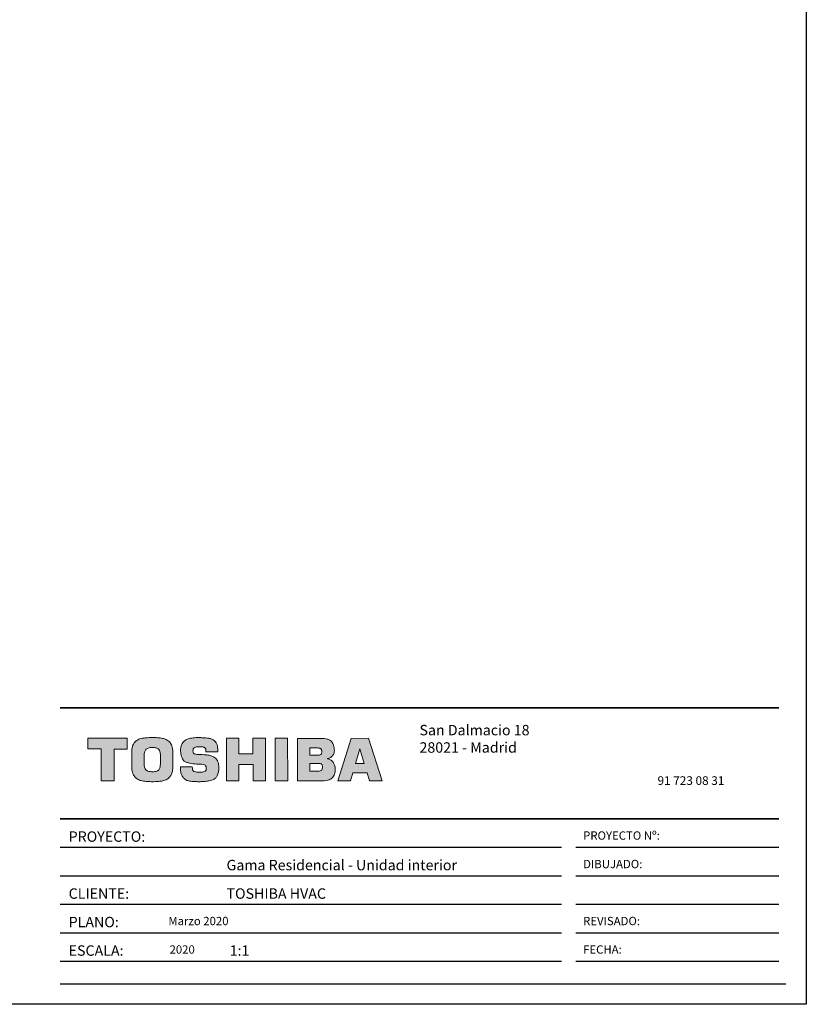
# Model space of a CAD drawing. Extents: x -3454.5 to -3447.5, y -4599.54 to -4590.54.
# Drawn here: x -3450.59 to -3447.5, y -4599.54 to -4595.67 of the extents above; entities that cross this region are included whole.
import ezdxf

# ---------------------------------------------------------------- set-up
doc = ezdxf.new("R2010")
doc.units = 0
doc.header["$MEASUREMENT"] = 0
doc.layers.get('0').update_dxf_attribs({"linetype": 'CONTINUOUS'})
doc.layers.add('Leyenda', color=7, linetype='CONTINUOUS')
doc.layers.add('TOSHIBA VRF', color=5, linetype='CONTINUOUS')
doc.styles.add('ARIAL', font='arial.ttf')
doc.styles.get("Standard").update_dxf_attribs({"font": 'txt.shx', "bigfont": 'bigfont.shx'})

# ---------------------------------------------------------------- blocks, each defined once
blk = doc.blocks.new('TOSHIBA Logo')
at = {"true_color": 0xed1f24}
h = blk.add_hatch(color=240, dxfattribs=at)
h.dxf.hatch_style = 1
edge = h.paths.add_edge_path()
edge.add_spline(control_points=[(61.131, 6.436), (61.13, 6.491), (61.127, 6.579), (61.079, 6.651), (61.061, 6.679)], knot_values=[0, 0, 0, 0, 0.618709, 1, 1, 1, 1], degree=3, periodic=0)
edge.add_spline(control_points=[(61.061, 6.679), (61.033, 6.705), (60.984, 6.751), (60.919, 6.768), (60.891, 6.776)], knot_values=[0, 0, 0, 0, 0.562321, 1, 1, 1, 1], degree=3, periodic=0)
edge.add_spline(control_points=[(60.891, 6.776), (60.847, 6.782), (60.761, 6.794), (60.675, 6.795), (60.632, 6.795)], knot_values=[0, 0, 0, 0, 0.506655, 1, 1, 1, 1], degree=3, periodic=0)
edge.add_spline(control_points=[(60.632, 6.795), (60.58, 6.795), (60.495, 6.794), (60.41, 6.782), (60.377, 6.778)], knot_values=[0, 0, 0, 0, 0.608119, 1, 1, 1, 1], degree=3, periodic=0)
edge.add_spline(control_points=[(60.377, 6.778), (60.34, 6.768), (60.274, 6.75), (60.223, 6.703), (60.2, 6.682)], knot_values=[0, 0, 0, 0, 0.551647, 1, 1, 1, 1], degree=3, periodic=0)
edge.add_spline(control_points=[(60.2, 6.682), (60.183, 6.66), (60.147, 6.61), (60.128, 6.521), (60.125, 6.434), (60.124, 6.381), (60.124, 6.355)], knot_values=[0, 0, 0, 0, 0.243617, 0.531797, 0.778384, 1, 1, 1, 1], degree=3, periodic=0)
edge.add_spline(control_points=[(60.124, 6.355), (60.124, 6.318), (60.123, 6.25), (60.124, 6.182), (60.124, 6.151)], knot_values=[0, 0, 0, 0, 0.547688, 1, 1, 1, 1], degree=3, periodic=0)
edge.add_spline(control_points=[(60.124, 6.151), (60.124, 6.137), (60.125, 6.114), (60.125, 6.075), (60.126, 6.009), (60.138, 5.918), (60.179, 5.858), (60.198, 5.831)], knot_values=[0, 0, 0, 0, 0.121148, 0.206274, 0.353937, 0.705934, 1, 1, 1, 1], degree=3, periodic=0)
edge.add_spline(control_points=[(60.198, 5.831), (60.227, 5.805), (60.28, 5.758), (60.347, 5.739), (60.377, 5.731)], knot_values=[0, 0, 0, 0, 0.558232, 1, 1, 1, 1], degree=3, periodic=0)
edge.add_spline(control_points=[(60.377, 5.731), (60.421, 5.725), (60.506, 5.712), (60.591, 5.711), (60.632, 5.711)], knot_values=[0, 0, 0, 0, 0.520974, 1, 1, 1, 1], degree=3, periodic=0)
edge.add_spline(control_points=[(60.632, 5.711), (60.684, 5.711), (60.769, 5.712), (60.853, 5.726), (60.887, 5.731)], knot_values=[0, 0, 0, 0, 0.606165, 1, 1, 1, 1], degree=3, periodic=0)
edge.add_spline(control_points=[(60.887, 5.731), (60.923, 5.742), (60.989, 5.761), (61.038, 5.808), (61.06, 5.829)], knot_values=[0, 0, 0, 0, 0.557266, 1, 1, 1, 1], degree=3, periodic=0)
edge.add_spline(control_points=[(61.06, 5.829), (61.076, 5.851), (61.111, 5.9), (61.129, 5.989), (61.131, 6.078), (61.133, 6.135), (61.134, 6.165)], knot_values=[0, 0, 0, 0, 0.234626, 0.508906, 0.749502, 1, 1, 1, 1], degree=3, periodic=0)
edge.add_spline(control_points=[(61.134, 6.165), (61.135, 6.185), (61.136, 6.218), (61.137, 6.278), (61.136, 6.317), (61.135, 6.343)], knot_values=[0, 0, 0, 0, 0.338922, 0.561991, 1, 1, 1, 1], degree=3, periodic=0)
edge.add_spline(control_points=[(61.135, 6.343), (61.134, 6.359), (61.133, 6.391), (61.132, 6.422), (61.131, 6.436)], knot_values=[0, 0, 0, 0, 0.526877, 1, 1, 1, 1], degree=3, periodic=0)
edge = h.paths.add_edge_path(flags=16)
edge.add_spline(control_points=[(60.471, 6.503), (60.478, 6.51), (60.494, 6.524), (60.547, 6.548), (60.595, 6.55), (60.632, 6.552)], knot_values=[0, 0, 0, 0, 0.171615, 0.364099, 1, 1, 1, 1], degree=3, periodic=0)
edge.add_spline(control_points=[(60.632, 6.552), (60.662, 6.55), (60.706, 6.548), (60.76, 6.529), (60.78, 6.511), (60.789, 6.502)], knot_values=[0, 0, 0, 0, 0.524884, 0.78212, 1, 1, 1, 1], degree=3, periodic=0)
edge.add_spline(control_points=[(60.789, 6.502), (60.799, 6.485), (60.826, 6.441), (60.828, 6.388), (60.828, 6.356)], knot_values=[0, 0, 0, 0, 0.3842, 1, 1, 1, 1], degree=3, periodic=0)
edge.add_line((60.828, 6.356), (60.831, 6.253))
edge.add_line((60.831, 6.253), (60.829, 6.15))
edge.add_spline(control_points=[(60.829, 6.15), (60.827, 6.124), (60.826, 6.085), (60.811, 6.035), (60.796, 6.013), (60.79, 6.003)], knot_values=[0, 0, 0, 0, 0.498855, 0.763595, 1, 1, 1, 1], degree=3, periodic=0)
edge.add_spline(control_points=[(60.79, 6.003), (60.783, 5.996), (60.769, 5.982), (60.735, 5.967), (60.689, 5.956), (60.652, 5.955), (60.632, 5.955)], knot_values=[0, 0, 0, 0, 0.166544, 0.355179, 0.644047, 1, 1, 1, 1], degree=3, periodic=0)
edge.add_spline(control_points=[(60.632, 5.955), (60.602, 5.956), (60.557, 5.958), (60.501, 5.977), (60.48, 5.995), (60.47, 6.004)], knot_values=[0, 0, 0, 0, 0.521292, 0.779829, 1, 1, 1, 1], degree=3, periodic=0)
edge.add_spline(control_points=[(60.47, 6.004), (60.459, 6.021), (60.431, 6.065), (60.429, 6.118), (60.428, 6.15)], knot_values=[0, 0, 0, 0, 0.388555, 1, 1, 1, 1], degree=3, periodic=0)
edge.add_line((60.428, 6.15), (60.426, 6.253))
edge.add_line((60.426, 6.253), (60.428, 6.356))
edge.add_spline(control_points=[(60.428, 6.356), (60.429, 6.382), (60.431, 6.422), (60.448, 6.472), (60.463, 6.493), (60.471, 6.503)], knot_values=[0, 0, 0, 0, 0.494442, 0.759378, 1, 1, 1, 1], degree=3, periodic=0)
h.paths.add_polyline_path([(60.012, 6.777), (59.044, 6.777), (59.044, 6.515), (59.377, 6.516), (59.377, 5.732), (59.695, 5.732), (59.693, 6.514), (60.011, 6.514)])
edge = h.paths.add_edge_path()
edge.add_spline(control_points=[(62.236, 6.513), (62.235, 6.537), (62.232, 6.583), (62.209, 6.659), (62.171, 6.699), (62.149, 6.722)], knot_values=[0, 0, 0, 0, 0.311179, 0.589127, 1, 1, 1, 1], degree=3, periodic=0)
edge.add_spline(control_points=[(62.149, 6.722), (62.13, 6.734), (62.09, 6.76), (61.996, 6.787), (61.922, 6.79), (61.873, 6.792)], knot_values=[0, 0, 0, 0, 0.228871, 0.492415, 1, 1, 1, 1], degree=3, periodic=0)
edge.add_spline(control_points=[(61.873, 6.792), (61.86, 6.792), (61.838, 6.792), (61.816, 6.793), (61.806, 6.793)], knot_values=[0, 0, 0, 0, 0.57589, 1, 1, 1, 1], degree=3, periodic=0)
edge.add_spline(control_points=[(61.806, 6.793), (61.795, 6.793), (61.775, 6.793), (61.755, 6.793), (61.746, 6.793)], knot_values=[0, 0, 0, 0, 0.573023, 1, 1, 1, 1], degree=3, periodic=0)
edge.add_spline(control_points=[(61.746, 6.793), (61.722, 6.793), (61.683, 6.793), (61.644, 6.79), (61.63, 6.789)], knot_values=[0, 0, 0, 0, 0.616905, 1, 1, 1, 1], degree=3, periodic=0)
edge.add_spline(control_points=[(61.63, 6.789), (61.61, 6.785), (61.569, 6.779), (61.53, 6.769), (61.51, 6.764)], knot_values=[0, 0, 0, 0, 0.495674, 1, 1, 1, 1], degree=3, periodic=0)
edge.add_spline(control_points=[(61.51, 6.764), (61.483, 6.753), (61.433, 6.732), (61.397, 6.691), (61.38, 6.673)], knot_values=[0, 0, 0, 0, 0.53806, 1, 1, 1, 1], degree=3, periodic=0)
edge.add_spline(control_points=[(61.38, 6.673), (61.362, 6.643), (61.328, 6.588), (61.325, 6.523), (61.324, 6.493)], knot_values=[0, 0, 0, 0, 0.532207, 1, 1, 1, 1], degree=3, periodic=0)
edge.add_spline(control_points=[(61.324, 6.493), (61.325, 6.451), (61.327, 6.381), (61.351, 6.316), (61.361, 6.29)], knot_values=[0, 0, 0, 0, 0.601997, 1, 1, 1, 1], degree=3, periodic=0)
edge.add_spline(control_points=[(61.361, 6.29), (61.376, 6.263), (61.404, 6.216), (61.453, 6.194), (61.475, 6.185)], knot_values=[0, 0, 0, 0, 0.569316, 1, 1, 1, 1], degree=3, periodic=0)
edge.add_spline(control_points=[(61.475, 6.185), (61.504, 6.177), (61.556, 6.161), (61.609, 6.155), (61.633, 6.152)], knot_values=[0, 0, 0, 0, 0.558, 1, 1, 1, 1], degree=3, periodic=0)
edge.add_spline(control_points=[(61.633, 6.152), (61.66, 6.149), (61.704, 6.145), (61.748, 6.144), (61.764, 6.143)], knot_values=[0, 0, 0, 0, 0.617602, 1, 1, 1, 1], degree=3, periodic=0)
edge.add_spline(control_points=[(61.764, 6.143), (61.793, 6.143), (61.839, 6.142), (61.884, 6.131), (61.902, 6.127)], knot_values=[0, 0, 0, 0, 0.607011, 1, 1, 1, 1], degree=3, periodic=0)
edge.add_spline(control_points=[(61.902, 6.127), (61.911, 6.123), (61.929, 6.116), (61.946, 6.095), (61.954, 6.07), (61.955, 6.053), (61.956, 6.044)], knot_values=[0, 0, 0, 0, 0.271645, 0.526914, 0.745973, 1, 1, 1, 1], degree=3, periodic=0)
edge.add_spline(control_points=[(61.956, 6.044), (61.955, 6.032), (61.954, 6.012), (61.946, 5.985), (61.933, 5.968), (61.922, 5.962), (61.917, 5.959)], knot_values=[0, 0, 0, 0, 0.350561, 0.631382, 0.819685, 1, 1, 1, 1], degree=3, periodic=0)
edge.add_spline(control_points=[(61.917, 5.959), (61.898, 5.954), (61.858, 5.943), (61.817, 5.943), (61.795, 5.943)], knot_values=[0, 0, 0, 0, 0.474417, 1, 1, 1, 1], degree=3, periodic=0)
edge.add_spline(control_points=[(61.795, 5.943), (61.769, 5.944), (61.725, 5.944), (61.682, 5.954), (61.666, 5.958)], knot_values=[0, 0, 0, 0, 0.605879, 1, 1, 1, 1], degree=3, periodic=0)
edge.add_spline(control_points=[(61.666, 5.958), (61.657, 5.962), (61.639, 5.968), (61.623, 5.99), (61.615, 6.014), (61.614, 6.031), (61.613, 6.04)], knot_values=[0, 0, 0, 0, 0.266988, 0.521126, 0.742118, 1, 1, 1, 1], degree=3, periodic=0)
edge.add_line((61.613, 6.04), (61.612, 6.078))
edge.add_line((61.612, 6.078), (61.323, 6.078))
edge.add_line((61.323, 6.078), (61.323, 6.018))
edge.add_spline(control_points=[(61.323, 6.018), (61.325, 5.972), (61.329, 5.896), (61.371, 5.833), (61.388, 5.808)], knot_values=[0, 0, 0, 0, 0.59684, 1, 1, 1, 1], degree=3, periodic=0)
edge.add_spline(control_points=[(61.388, 5.808), (61.416, 5.783), (61.47, 5.737), (61.539, 5.727), (61.571, 5.722)], knot_values=[0, 0, 0, 0, 0.533798, 1, 1, 1, 1], degree=3, periodic=0)
edge.add_spline(control_points=[(61.571, 5.722), (61.613, 5.718), (61.684, 5.712), (61.755, 5.711), (61.785, 5.71)], knot_values=[0, 0, 0, 0, 0.586742, 1, 1, 1, 1], degree=3, periodic=0)
edge.add_spline(control_points=[(61.785, 5.71), (61.819, 5.711), (61.879, 5.712), (61.938, 5.718), (61.963, 5.721)], knot_values=[0, 0, 0, 0, 0.580386, 1, 1, 1, 1], degree=3, periodic=0)
edge.add_spline(control_points=[(61.963, 5.721), (61.992, 5.726), (62.043, 5.734), (62.092, 5.749), (62.113, 5.756)], knot_values=[0, 0, 0, 0, 0.574777, 1, 1, 1, 1], degree=3, periodic=0)
edge.add_spline(control_points=[(62.113, 5.756), (62.137, 5.768), (62.183, 5.791), (62.21, 5.835), (62.222, 5.855)], knot_values=[0, 0, 0, 0, 0.535451, 1, 1, 1, 1], degree=3, periodic=0)
edge.add_spline(control_points=[(62.222, 5.855), (62.236, 5.886), (62.261, 5.945), (62.263, 6.01), (62.264, 6.04)], knot_values=[0, 0, 0, 0, 0.526284, 1, 1, 1, 1], degree=3, periodic=0)
edge.add_spline(control_points=[(62.264, 6.04), (62.263, 6.082), (62.263, 6.149), (62.237, 6.21), (62.228, 6.232)], knot_values=[0, 0, 0, 0, 0.636424, 1, 1, 1, 1], degree=3, periodic=0)
edge.add_spline(control_points=[(62.228, 6.232), (62.214, 6.253), (62.188, 6.291), (62.148, 6.314), (62.131, 6.324)], knot_values=[0, 0, 0, 0, 0.561793, 1, 1, 1, 1], degree=3, periodic=0)
edge.add_spline(control_points=[(62.131, 6.324), (62.107, 6.334), (62.062, 6.353), (62.015, 6.362), (61.993, 6.365)], knot_values=[0, 0, 0, 0, 0.546063, 1, 1, 1, 1], degree=3, periodic=0)
edge.add_spline(control_points=[(61.993, 6.365), (61.962, 6.369), (61.903, 6.376), (61.842, 6.377), (61.814, 6.377)], knot_values=[0, 0, 0, 0, 0.520977, 1, 1, 1, 1], degree=3, periodic=0)
edge.add_spline(control_points=[(61.814, 6.377), (61.782, 6.377), (61.734, 6.377), (61.687, 6.389), (61.671, 6.393)], knot_values=[0, 0, 0, 0, 0.65248, 1, 1, 1, 1], degree=3, periodic=0)
edge.add_spline(control_points=[(61.671, 6.393), (61.664, 6.396), (61.649, 6.403), (61.636, 6.424), (61.629, 6.447), (61.629, 6.463), (61.628, 6.472)], knot_values=[0, 0, 0, 0, 0.247357, 0.501582, 0.731286, 1, 1, 1, 1], degree=3, periodic=0)
edge.add_spline(control_points=[(61.628, 6.472), (61.629, 6.487), (61.631, 6.513), (61.648, 6.533), (61.655, 6.541)], knot_values=[0, 0, 0, 0, 0.58681, 1, 1, 1, 1], degree=3, periodic=0)
edge.add_spline(control_points=[(61.655, 6.541), (61.666, 6.549), (61.686, 6.564), (61.711, 6.565), (61.723, 6.566)], knot_values=[0, 0, 0, 0, 0.536976, 1, 1, 1, 1], degree=3, periodic=0)
edge.add_spline(control_points=[(61.723, 6.566), (61.732, 6.567), (61.751, 6.569), (61.771, 6.569), (61.781, 6.569)], knot_values=[0, 0, 0, 0, 0.47007, 1, 1, 1, 1], degree=3, periodic=0)
edge.add_spline(control_points=[(61.781, 6.569), (61.799, 6.569), (61.827, 6.569), (61.855, 6.566), (61.865, 6.564)], knot_values=[0, 0, 0, 0, 0.652974, 1, 1, 1, 1], degree=3, periodic=0)
edge.add_spline(control_points=[(61.865, 6.564), (61.875, 6.562), (61.894, 6.557), (61.911, 6.546), (61.919, 6.541)], knot_values=[0, 0, 0, 0, 0.523265, 1, 1, 1, 1], degree=3, periodic=0)
edge.add_spline(control_points=[(61.919, 6.541), (61.924, 6.537), (61.934, 6.528), (61.946, 6.506), (61.947, 6.488), (61.948, 6.477)], knot_values=[0, 0, 0, 0, 0.264214, 0.528805, 1, 1, 1, 1], degree=3, periodic=0)
edge.add_line((61.948, 6.477), (61.948, 6.446))
edge.add_line((61.948, 6.446), (62.236, 6.446))
edge.add_line((62.236, 6.446), (62.236, 6.513))
h.paths.add_polyline_path([(63.407, 6.777), (63.103, 6.777), (63.103, 6.393), (62.755, 6.392), (62.754, 6.777), (62.452, 6.777), (62.452, 5.732), (62.756, 5.732), (62.755, 6.134), (63.104, 6.134), (63.104, 5.732), (63.408, 5.732)])
h.paths.add_polyline_path([(63.954, 6.777), (63.65, 6.777), (63.651, 5.732), (63.956, 5.732)])
edge = h.paths.add_edge_path()
edge.add_spline(control_points=[(65.072, 6.187), (65.051, 6.211), (65.011, 6.253), (64.956, 6.269), (64.932, 6.276)], knot_values=[0, 0, 0, 0, 0.550797, 1, 1, 1, 1], degree=3, periodic=0)
edge.add_line((64.932, 6.276), (64.936, 6.277))
edge.add_spline(control_points=[(64.936, 6.277), (64.963, 6.285), (65.009, 6.3), (65.043, 6.334), (65.058, 6.348)], knot_values=[0, 0, 0, 0, 0.575365, 1, 1, 1, 1], degree=3, periodic=0)
edge.add_spline(control_points=[(65.058, 6.348), (65.072, 6.369), (65.099, 6.408), (65.102, 6.454), (65.103, 6.475)], knot_values=[0, 0, 0, 0, 0.548907, 1, 1, 1, 1], degree=3, periodic=0)
edge.add_spline(control_points=[(65.103, 6.475), (65.1, 6.522), (65.096, 6.6), (65.054, 6.665), (65.037, 6.692)], knot_values=[0, 0, 0, 0, 0.590886, 1, 1, 1, 1], degree=3, periodic=0)
edge.add_spline(control_points=[(65.037, 6.692), (65.023, 6.706), (64.991, 6.737), (64.902, 6.768), (64.829, 6.772), (64.781, 6.774)], knot_values=[0, 0, 0, 0, 0.219386, 0.47673, 1, 1, 1, 1], degree=3, periodic=0)
edge.add_line((64.781, 6.774), (64.195, 6.774))
edge.add_line((64.195, 6.774), (64.195, 5.731))
edge.add_line((64.195, 5.731), (64.75, 5.731))
edge.add_spline(control_points=[(64.75, 5.731), (64.816, 5.733), (64.901, 5.736), (64.998, 5.768), (65.028, 5.789), (65.042, 5.799)], knot_values=[0, 0, 0, 0, 0.644406, 0.835523, 1, 1, 1, 1], degree=3, periodic=0)
edge.add_spline(control_points=[(65.042, 5.799), (65.056, 5.813), (65.085, 5.841), (65.118, 5.914), (65.122, 5.973), (65.124, 6.011)], knot_values=[0, 0, 0, 0, 0.253535, 0.518453, 1, 1, 1, 1], degree=3, periodic=0)
edge.add_spline(control_points=[(65.124, 6.011), (65.122, 6.048), (65.119, 6.111), (65.086, 6.165), (65.072, 6.187)], knot_values=[0, 0, 0, 0, 0.587124, 1, 1, 1, 1], degree=3, periodic=0)
edge = h.paths.add_edge_path(flags=16)
edge.add_spline(control_points=[(64.72, 6.16), (64.732, 6.16), (64.751, 6.159), (64.775, 6.15), (64.785, 6.143), (64.789, 6.139)], knot_values=[0, 0, 0, 0, 0.498745, 0.762411, 1, 1, 1, 1], degree=3, periodic=0)
edge.add_spline(control_points=[(64.789, 6.139), (64.792, 6.136), (64.798, 6.128), (64.809, 6.106), (64.81, 6.085), (64.811, 6.07)], knot_values=[0, 0, 0, 0, 0.183785, 0.382606, 1, 1, 1, 1], degree=3, periodic=0)
edge.add_spline(control_points=[(64.811, 6.07), (64.81, 6.055), (64.809, 6.033), (64.798, 6.006), (64.788, 5.996), (64.783, 5.991)], knot_values=[0, 0, 0, 0, 0.504222, 0.76544, 1, 1, 1, 1], degree=3, periodic=0)
edge.add_spline(control_points=[(64.783, 5.991), (64.773, 5.985), (64.748, 5.969), (64.718, 5.968), (64.7, 5.967)], knot_values=[0, 0, 0, 0, 0.38944, 1, 1, 1, 1], degree=3, periodic=0)
edge.add_line((64.7, 5.967), (64.501, 5.967))
edge.add_line((64.501, 5.967), (64.5, 6.16))
edge.add_line((64.5, 6.16), (64.72, 6.16))
edge = h.paths.add_edge_path(flags=16)
edge.add_line((64.5, 6.363), (64.5, 6.539))
edge.add_line((64.5, 6.539), (64.685, 6.539))
edge.add_spline(control_points=[(64.685, 6.539), (64.701, 6.538), (64.726, 6.537), (64.756, 6.53), (64.768, 6.522), (64.773, 6.518)], knot_values=[0, 0, 0, 0, 0.543725, 0.800833, 1, 1, 1, 1], degree=3, periodic=0)
edge.add_spline(control_points=[(64.773, 6.518), (64.775, 6.515), (64.782, 6.508), (64.792, 6.485), (64.793, 6.464), (64.794, 6.449)], knot_values=[0, 0, 0, 0, 0.180945, 0.378001, 1, 1, 1, 1], degree=3, periodic=0)
edge.add_spline(control_points=[(64.794, 6.449), (64.793, 6.437), (64.792, 6.416), (64.778, 6.389), (64.756, 6.373), (64.729, 6.364), (64.71, 6.363), (64.699, 6.363)], knot_values=[0, 0, 0, 0, 0.232682, 0.429443, 0.59381, 0.778705, 1, 1, 1, 1], degree=3, periodic=0)
edge.add_line((64.699, 6.363), (64.5, 6.363))
h.paths.add_polyline_path([(65.943, 6.777), (65.513, 6.771), (65.184, 5.732), (65.499, 5.732), (65.556, 5.928), (65.905, 5.928), (65.964, 5.732), (66.279, 5.732)])
h.paths.add_polyline_path([(65.725, 6.516), (65.831, 6.16), (65.62, 6.16)], flags=16)
at = {"layer": 'TOSHIBA VRF', "color": 240, "linetype": 'Continuous', "lineweight": 15, "true_color": 0xed1f24}
for p, q in [((59.044, 6.777), (60.012, 6.777)), ((59.044, 6.515), (59.044, 6.777)), ((60.012, 6.777), (60.011, 6.514)), ((62.452, 5.732), (62.452, 6.777)), ((62.452, 6.777), (62.754, 6.777)), ((62.754, 6.777), (62.755, 6.392)), ((63.103, 6.777), (63.407, 6.777)), ((63.103, 6.393), (63.103, 6.777)), ((63.407, 6.777), (63.408, 5.732)), ((63.651, 5.732), (63.65, 6.777)), ((63.65, 6.777), (63.954, 6.777)), ((63.954, 6.777), (63.956, 5.732)), ((64.195, 6.774), (64.781, 6.774)), ((64.195, 5.731), (64.195, 6.774)), ((65.513, 6.771), (65.943, 6.777)), ((65.943, 6.777), (66.279, 5.732)), ((64.5, 6.363), (64.5, 6.539)), ((64.5, 6.539), (64.685, 6.539)), ((65.184, 5.732), (65.513, 6.771)), ((59.377, 6.516), (59.044, 6.515)), ((59.377, 5.732), (59.377, 6.516)), ((59.693, 6.514), (59.695, 5.732)), ((60.011, 6.514), (59.693, 6.514)), ((60.426, 6.253), (60.428, 6.356)), ((60.828, 6.356), (60.831, 6.253)), ((61.948, 6.446), (61.948, 6.477)), ((62.236, 6.446), (61.948, 6.446)), ((62.236, 6.513), (62.236, 6.446)), ((62.755, 6.392), (63.103, 6.393)), ((64.699, 6.363), (64.5, 6.363)), ((65.62, 6.16), (65.725, 6.516)), ((65.725, 6.516), (65.831, 6.16)), ((60.428, 6.15), (60.426, 6.253)), ((60.831, 6.253), (60.829, 6.15)), ((61.323, 6.078), (61.612, 6.078)), ((61.323, 6.018), (61.323, 6.078)), ((61.612, 6.078), (61.613, 6.04)), ((62.755, 6.134), (62.756, 5.732)), ((63.104, 6.134), (62.755, 6.134)), ((63.104, 5.732), (63.104, 6.134)), ((64.501, 5.967), (64.5, 6.16)), ((64.5, 6.16), (64.72, 6.16)), ((64.936, 6.277), (64.932, 6.276)), ((65.831, 6.16), (65.62, 6.16)), ((64.7, 5.967), (64.501, 5.967)), ((65.556, 5.928), (65.499, 5.732)), ((65.905, 5.928), (65.556, 5.928)), ((65.964, 5.732), (65.905, 5.928)), ((59.695, 5.732), (59.377, 5.732)), ((62.756, 5.732), (62.452, 5.732)), ((63.408, 5.732), (63.104, 5.732)), ((63.956, 5.732), (63.651, 5.732)), ((64.75, 5.731), (64.195, 5.731)), ((65.499, 5.732), (65.184, 5.732)), ((66.279, 5.732), (65.964, 5.732))]:
    blk.add_line(p, q, dxfattribs=at)
for points, knots in [([(60.377, 6.778), (60.34, 6.768), (60.274, 6.75), (60.223, 6.703), (60.2, 6.682)], [0, 0, 0, 0, 0.551647, 1, 1, 1, 1]), ([(60.632, 6.795), (60.58, 6.795), (60.495, 6.794), (60.41, 6.782), (60.377, 6.778)], [0, 0, 0, 0, 0.608119, 1, 1, 1, 1]), ([(60.891, 6.776), (60.847, 6.782), (60.761, 6.794), (60.675, 6.795), (60.632, 6.795)], [0, 0, 0, 0, 0.506655, 1, 1, 1, 1]), ([(61.061, 6.679), (61.033, 6.705), (60.984, 6.751), (60.919, 6.768), (60.891, 6.776)], [0, 0, 0, 0, 0.562321, 1, 1, 1, 1]), ([(61.63, 6.789), (61.61, 6.785), (61.569, 6.779), (61.53, 6.769), (61.51, 6.764)], [0, 0, 0, 0, 0.495674, 1, 1, 1, 1]), ([(61.746, 6.793), (61.722, 6.793), (61.683, 6.793), (61.644, 6.79), (61.63, 6.789)], [0, 0, 0, 0, 0.616905, 1, 1, 1, 1]), ([(61.806, 6.793), (61.795, 6.793), (61.775, 6.793), (61.755, 6.793), (61.746, 6.793)], [0, 0, 0, 0, 0.573023, 1, 1, 1, 1]), ([(61.873, 6.792), (61.86, 6.792), (61.838, 6.792), (61.816, 6.793), (61.806, 6.793)], [0, 0, 0, 0, 0.57589, 1, 1, 1, 1]), ([(62.149, 6.722), (62.13, 6.734), (62.09, 6.76), (61.996, 6.787), (61.922, 6.79), (61.873, 6.792)], [0, 0, 0, 0, 0.228871, 0.492415, 1, 1, 1, 1]), ([(60.2, 6.682), (60.183, 6.66), (60.147, 6.61), (60.128, 6.521), (60.125, 6.434), (60.124, 6.381), (60.124, 6.355)], [0, 0, 0, 0, 0.243617, 0.531797, 0.778384, 1, 1, 1, 1]), ([(60.632, 6.552), (60.595, 6.55), (60.547, 6.548), (60.494, 6.524), (60.478, 6.51), (60.471, 6.503)], [0, 0, 0, 0, 0.635901, 0.828385, 1, 1, 1, 1]), ([(60.789, 6.502), (60.78, 6.511), (60.76, 6.529), (60.706, 6.548), (60.662, 6.55), (60.632, 6.552)], [0, 0, 0, 0, 0.21788, 0.475116, 1, 1, 1, 1]), ([(61.131, 6.436), (61.13, 6.491), (61.127, 6.579), (61.079, 6.651), (61.061, 6.679)], [0, 0, 0, 0, 0.618709, 1, 1, 1, 1]), ([(61.38, 6.673), (61.362, 6.643), (61.328, 6.588), (61.325, 6.523), (61.324, 6.493)], [0, 0, 0, 0, 0.532207, 1, 1, 1, 1]), ([(61.51, 6.764), (61.483, 6.753), (61.433, 6.732), (61.397, 6.691), (61.38, 6.673)], [0, 0, 0, 0, 0.53806, 1, 1, 1, 1]), ([(61.628, 6.472), (61.629, 6.487), (61.631, 6.513), (61.648, 6.533), (61.655, 6.541)], [0, 0, 0, 0, 0.58681, 1, 1, 1, 1]), ([(61.655, 6.541), (61.666, 6.549), (61.686, 6.564), (61.711, 6.565), (61.723, 6.566)], [0, 0, 0, 0, 0.5369761, 1, 1, 1, 1]), ([(61.723, 6.566), (61.732, 6.567), (61.751, 6.569), (61.771, 6.569), (61.781, 6.569)], [0, 0, 0, 0, 0.47007, 1, 1, 1, 1]), ([(61.781, 6.569), (61.799, 6.569), (61.827, 6.569), (61.855, 6.566), (61.865, 6.564)], [0, 0, 0, 0, 0.652974, 1, 1, 1, 1]), ([(61.865, 6.564), (61.875, 6.562), (61.894, 6.557), (61.911, 6.546), (61.919, 6.541)], [0, 0, 0, 0, 0.523265, 1, 1, 1, 1]), ([(61.919, 6.541), (61.924, 6.537), (61.934, 6.528), (61.946, 6.506), (61.947, 6.488), (61.948, 6.477)], [0, 0, 0, 0, 0.264214, 0.528805, 1, 1, 1, 1]), ([(62.236, 6.513), (62.235, 6.537), (62.232, 6.583), (62.209, 6.659), (62.171, 6.699), (62.149, 6.722)], [0, 0, 0, 0, 0.311179, 0.589127, 1, 1, 1, 1]), ([(64.773, 6.518), (64.768, 6.522), (64.756, 6.53), (64.726, 6.537), (64.701, 6.538), (64.685, 6.539)], [0, 0, 0, 0, 0.199167, 0.456275, 1, 1, 1, 1]), ([(65.037, 6.692), (65.023, 6.706), (64.991, 6.737), (64.902, 6.768), (64.829, 6.772), (64.781, 6.774)], [0, 0, 0, 0, 0.219386, 0.4767303, 1, 1, 1, 1]), ([(65.103, 6.475), (65.1, 6.522), (65.096, 6.6), (65.054, 6.665), (65.037, 6.692)], [0, 0, 0, 0, 0.590886, 1, 1, 1, 1]), ([(60.124, 6.355), (60.124, 6.318), (60.123, 6.25), (60.124, 6.182), (60.124, 6.151)], [0, 0, 0, 0, 0.547688, 1, 1, 1, 1]), ([(60.471, 6.503), (60.463, 6.493), (60.448, 6.472), (60.431, 6.422), (60.429, 6.382), (60.428, 6.356)], [0, 0, 0, 0, 0.240622, 0.505558, 1, 1, 1, 1]), ([(60.828, 6.356), (60.828, 6.388), (60.826, 6.441), (60.799, 6.485), (60.789, 6.502)], [0, 0, 0, 0, 0.6158, 1, 1, 1, 1]), ([(61.135, 6.343), (61.134, 6.359), (61.133, 6.391), (61.132, 6.422), (61.131, 6.436)], [0, 0, 0, 0, 0.5268775, 1, 1, 1, 1]), ([(61.134, 6.165), (61.135, 6.185), (61.136, 6.218), (61.137, 6.278), (61.136, 6.317), (61.135, 6.343)], [0, 0, 0, 0, 0.338922, 0.561991, 1, 1, 1, 1]), ([(61.324, 6.493), (61.325, 6.451), (61.327, 6.381), (61.351, 6.316), (61.361, 6.29)], [0, 0, 0, 0, 0.601997, 1, 1, 1, 1]), ([(61.671, 6.393), (61.664, 6.396), (61.649, 6.403), (61.636, 6.424), (61.629, 6.447), (61.629, 6.463), (61.628, 6.472)], [0, 0, 0, 0, 0.247357, 0.501582, 0.731286, 1, 1, 1, 1]), ([(61.814, 6.377), (61.782, 6.377), (61.734, 6.377), (61.687, 6.389), (61.671, 6.393)], [0, 0, 0, 0, 0.65248, 1, 1, 1, 1]), ([(61.993, 6.365), (61.962, 6.369), (61.903, 6.376), (61.842, 6.377), (61.814, 6.377)], [0, 0, 0, 0, 0.520977, 1, 1, 1, 1]), ([(62.131, 6.324), (62.107, 6.334), (62.062, 6.353), (62.015, 6.362), (61.993, 6.365)], [0, 0, 0, 0, 0.546063, 1, 1, 1, 1]), ([(62.228, 6.232), (62.214, 6.253), (62.188, 6.291), (62.148, 6.314), (62.131, 6.324)], [0, 0, 0, 0, 0.561793, 1, 1, 1, 1]), ([(64.699, 6.363), (64.71, 6.363), (64.729, 6.364), (64.756, 6.373), (64.778, 6.389), (64.792, 6.416), (64.793, 6.437), (64.794, 6.449)], [0, 0, 0, 0, 0.221295, 0.40619, 0.570557, 0.767318, 1, 1, 1, 1]), ([(64.794, 6.449), (64.793, 6.464), (64.792, 6.485), (64.782, 6.508), (64.775, 6.515), (64.773, 6.518)], [0, 0, 0, 0, 0.621999, 0.819055, 1, 1, 1, 1]), ([(64.936, 6.277), (64.963, 6.285), (65.009, 6.3), (65.043, 6.334), (65.058, 6.348)], [0, 0, 0, 0, 0.575365, 1, 1, 1, 1]), ([(65.058, 6.348), (65.072, 6.369), (65.099, 6.408), (65.102, 6.454), (65.103, 6.475)], [0, 0, 0, 0, 0.548907, 1, 1, 1, 1]), ([(60.124, 6.151), (60.124, 6.137), (60.125, 6.114), (60.125, 6.075), (60.126, 6.009), (60.138, 5.918), (60.179, 5.858), (60.198, 5.831)], [0, 0, 0, 0, 0.121148, 0.206274, 0.353937, 0.705934, 1, 1, 1, 1]), ([(60.428, 6.15), (60.429, 6.118), (60.431, 6.065), (60.459, 6.021), (60.47, 6.004)], [0, 0, 0, 0, 0.611445, 1, 1, 1, 1]), ([(60.79, 6.003), (60.796, 6.013), (60.811, 6.035), (60.826, 6.085), (60.827, 6.124), (60.829, 6.15)], [0, 0, 0, 0, 0.236405, 0.501145, 1, 1, 1, 1]), ([(61.06, 5.829), (61.076, 5.851), (61.111, 5.9), (61.129, 5.989), (61.131, 6.078), (61.133, 6.135), (61.134, 6.165)], [0, 0, 0, 0, 0.234626, 0.508906, 0.749502, 1, 1, 1, 1]), ([(61.361, 6.29), (61.376, 6.263), (61.404, 6.216), (61.453, 6.194), (61.475, 6.185)], [0, 0, 0, 0, 0.569316, 1, 1, 1, 1]), ([(61.475, 6.185), (61.504, 6.177), (61.556, 6.161), (61.609, 6.155), (61.633, 6.152)], [0, 0, 0, 0, 0.558, 1, 1, 1, 1]), ([(61.633, 6.152), (61.66, 6.149), (61.704, 6.145), (61.748, 6.144), (61.764, 6.143)], [0, 0, 0, 0, 0.617602, 1, 1, 1, 1]), ([(61.764, 6.143), (61.793, 6.143), (61.839, 6.142), (61.884, 6.131), (61.902, 6.127)], [0, 0, 0, 0, 0.607011, 1, 1, 1, 1]), ([(61.902, 6.127), (61.911, 6.123), (61.929, 6.116), (61.946, 6.095), (61.954, 6.07), (61.955, 6.053), (61.956, 6.044)], [0, 0, 0, 0, 0.271645, 0.526914, 0.745973, 1, 1, 1, 1]), ([(62.264, 6.04), (62.263, 6.082), (62.263, 6.149), (62.237, 6.21), (62.228, 6.232)], [0, 0, 0, 0, 0.636424, 1, 1, 1, 1]), ([(64.789, 6.139), (64.785, 6.143), (64.775, 6.15), (64.751, 6.159), (64.732, 6.16), (64.72, 6.16)], [0, 0, 0, 0, 0.237589, 0.501255, 1, 1, 1, 1]), ([(64.783, 5.991), (64.788, 5.996), (64.798, 6.006), (64.809, 6.033), (64.81, 6.055), (64.811, 6.07)], [0, 0, 0, 0, 0.23456, 0.495778, 1, 1, 1, 1]), ([(64.811, 6.07), (64.81, 6.085), (64.809, 6.106), (64.798, 6.128), (64.792, 6.136), (64.789, 6.139)], [0, 0, 0, 0, 0.617394, 0.816215, 1, 1, 1, 1]), ([(65.072, 6.187), (65.051, 6.211), (65.011, 6.253), (64.956, 6.269), (64.932, 6.276)], [0, 0, 0, 0, 0.550797, 1, 1, 1, 1]), ([(65.124, 6.011), (65.122, 6.048), (65.119, 6.111), (65.086, 6.165), (65.072, 6.187)], [0, 0, 0, 0, 0.587124, 1, 1, 1, 1]), ([(60.198, 5.831), (60.227, 5.805), (60.28, 5.758), (60.347, 5.739), (60.377, 5.731)], [0, 0, 0, 0, 0.558232, 1, 1, 1, 1]), ([(60.47, 6.004), (60.48, 5.995), (60.501, 5.977), (60.557, 5.958), (60.602, 5.956), (60.632, 5.955)], [0, 0, 0, 0, 0.220171, 0.478708, 1, 1, 1, 1]), ([(60.632, 5.955), (60.652, 5.955), (60.689, 5.956), (60.735, 5.967), (60.769, 5.982), (60.783, 5.996), (60.79, 6.003)], [0, 0, 0, 0, 0.355953, 0.644821, 0.833456, 1, 1, 1, 1]), ([(60.887, 5.731), (60.923, 5.742), (60.989, 5.761), (61.038, 5.808), (61.06, 5.829)], [0, 0, 0, 0, 0.557266, 1, 1, 1, 1]), ([(61.323, 6.018), (61.325, 5.972), (61.329, 5.896), (61.371, 5.833), (61.388, 5.808)], [0, 0, 0, 0, 0.59684, 1, 1, 1, 1]), ([(61.388, 5.808), (61.416, 5.783), (61.47, 5.737), (61.539, 5.727), (61.571, 5.722)], [0, 0, 0, 0, 0.533798, 1, 1, 1, 1]), ([(61.666, 5.958), (61.657, 5.962), (61.639, 5.968), (61.623, 5.99), (61.615, 6.014), (61.614, 6.031), (61.613, 6.04)], [0, 0, 0, 0, 0.266988, 0.521126, 0.742118, 1, 1, 1, 1]), ([(61.795, 5.943), (61.769, 5.944), (61.725, 5.944), (61.682, 5.954), (61.666, 5.958)], [0, 0, 0, 0, 0.605879, 1, 1, 1, 1]), ([(61.917, 5.959), (61.898, 5.954), (61.858, 5.943), (61.817, 5.943), (61.795, 5.943)], [0, 0, 0, 0, 0.474417, 1, 1, 1, 1]), ([(61.956, 6.044), (61.955, 6.032), (61.954, 6.012), (61.946, 5.985), (61.933, 5.968), (61.922, 5.962), (61.917, 5.959)], [0, 0, 0, 0, 0.350561, 0.631382, 0.819685, 1, 1, 1, 1]), ([(62.113, 5.756), (62.137, 5.768), (62.183, 5.791), (62.21, 5.835), (62.222, 5.855)], [0, 0, 0, 0, 0.535451, 1, 1, 1, 1]), ([(62.222, 5.855), (62.236, 5.886), (62.261, 5.945), (62.263, 6.01), (62.264, 6.04)], [0, 0, 0, 0, 0.526284, 1, 1, 1, 1]), ([(64.7, 5.967), (64.718, 5.968), (64.748, 5.969), (64.773, 5.985), (64.783, 5.991)], [0, 0, 0, 0, 0.61056, 1, 1, 1, 1]), ([(65.042, 5.799), (65.056, 5.813), (65.085, 5.841), (65.118, 5.914), (65.122, 5.973), (65.124, 6.011)], [0, 0, 0, 0, 0.253535, 0.518453, 1, 1, 1, 1]), ([(60.377, 5.731), (60.421, 5.725), (60.506, 5.712), (60.591, 5.711), (60.632, 5.711)], [0, 0, 0, 0, 0.520974, 1, 1, 1, 1]), ([(60.632, 5.711), (60.684, 5.711), (60.769, 5.712), (60.853, 5.726), (60.887, 5.731)], [0, 0, 0, 0, 0.606165, 1, 1, 1, 1]), ([(61.571, 5.722), (61.613, 5.718), (61.684, 5.712), (61.755, 5.711), (61.785, 5.71)], [0, 0, 0, 0, 0.586742, 1, 1, 1, 1]), ([(61.785, 5.71), (61.819, 5.711), (61.879, 5.712), (61.938, 5.718), (61.963, 5.721)], [0, 0, 0, 0, 0.580386, 1, 1, 1, 1]), ([(61.963, 5.721), (61.992, 5.726), (62.043, 5.734), (62.092, 5.749), (62.113, 5.756)], [0, 0, 0, 0, 0.574777, 1, 1, 1, 1]), ([(64.75, 5.731), (64.816, 5.733), (64.901, 5.736), (64.998, 5.768), (65.028, 5.789), (65.042, 5.799)], [0, 0, 0, 0, 0.644406, 0.835523, 1, 1, 1, 1])]:
    blk.add_open_spline(points, degree=3, knots=knots, dxfattribs=at)

msp = doc.modelspace()

# ---------------------------------------------------------------- linework, layer by layer
at = {"lineweight": 35}
for p, q in [((-3450.4332, -4598.3763), (-3447.6088, -4598.3763)), ((-3450.4332, -4598.8123), (-3447.6088, -4598.8123))]:
    msp.add_line(p, q, dxfattribs=at)
at = {"color": 0}
for p, q in [((-3450.4332, -4598.9243), (-3448.4621, -4598.9243)), ((-3448.4059, -4598.9243), (-3447.6088, -4598.9243)), ((-3450.4332, -4599.0363), (-3448.4621, -4599.0363)), ((-3448.4059, -4599.0363), (-3447.6088, -4599.0363)), ((-3450.4332, -4599.1483), (-3448.4621, -4599.1483)), ((-3448.4059, -4599.1483), (-3447.6088, -4599.1483)), ((-3450.4332, -4599.2603), (-3448.4621, -4599.2603)), ((-3448.4059, -4599.2603), (-3447.6088, -4599.2603)), ((-3450.4332, -4599.3723), (-3448.4621, -4599.3723)), ((-3448.4059, -4599.3723), (-3447.6088, -4599.3723)), ((-3450.4332, -4599.4615), (-3447.5804, -4599.4615))]:
    msp.add_line(p, q, dxfattribs=at)
msp.add_lwpolyline([(-3454.5004, -4590.5415), (-3447.5004, -4590.5415), (-3447.5004, -4599.5415), (-3454.5004, -4599.5415), (-3454.5004, -4590.5415)])

# ---------------------------------------------------------------- block references
at = {"layer": 'Leyenda', "color": 7, "xscale": 0.16, "yscale": 0.16, "zscale": 0.16}
msp.add_blockref('TOSHIBA Logo', (-3459.7718, -4599.5801), dxfattribs=at)

# ---------------------------------------------------------------- texts
at = {"layer": 'Leyenda', "color": 7, "attachment_point": 1, "style": 'ARIAL'}
for s, width, heights, insert, char_height in [('San Dalmacio 18\\P28021 - Madrid', 9.002806, [1.0075], (-3449.0208, -4598.4431), 0.04096), ('\\P91 723 08 31', 9.002806, [1.4733], (-3448.0852, -4598.5884), 0.033974), ('  Gama Residencial - Unidad interior', 3.724369, [0.3778], (-3449.8044, -4598.9737), 0.04096), ('  TOSHIBA HVAC', 3.724369, [0.3778], (-3449.8044, -4599.0857), 0.04096), ('\\pi2.2027;  Marzo 2020', 2.467688, [0.3778], (-3450.1001, -4599.1977), 0.032768), ('\\pi2.3426;  2020', 2.467688, [0.3778], (-3450.1001, -4599.3097), 0.032768), ('   1:1', 3.724369, [0.3778], (-3449.8044, -4599.3097), 0.04096)]:
    msp.add_mtext_dynamic_manual_height_columns(s, width=width, gutter_width=12.5, heights=heights, dxfattribs=dict(at, insert=insert, char_height=char_height))
at = {"layer": 'Leyenda', "color": 0, "char_height": 0.04096, "attachment_point": 1, "style": 'ARIAL'}
for s, insert in [('  {\\fArial|b1|i0|c0|p34;PROYECTO:}', (-3450.4249, -4598.8617)), ('  {\\fArial|b1|i0|c0|p34;CLIENTE:}', (-3450.4249, -4599.0857)), ('  {\\fArial|b1|i0|c0|p34;PLANO:}', (-3450.4249, -4599.1977)), ('  {\\fArial|b1|i0|c0|p34;ESCALA:}', (-3450.4249, -4599.3097))]:
    msp.add_mtext_dynamic_manual_height_columns(s, width=3.724369, gutter_width=12.5, heights=[0.3778], dxfattribs=dict(at, insert=insert))
at = {"layer": 'Leyenda', "color": 240, "true_color": 0xed1f24, "char_height": 0.032768, "attachment_point": 1}
for s, insert in [('  {\\fArial|b1|i0|c0|p34;PROYECTO Nº:}', (-3448.3976, -4598.8617)), ('  {\\fArial|b1|i0|c0|p34;DIBUJADO:}', (-3448.3976, -4598.9737)), ('  {\\fArial|b1|i0|c0|p34;REVISADO:}', (-3448.3976, -4599.1977)), ('  {\\fArial|b1|i0|c0|p34;FECHA:}', (-3448.3976, -4599.3097))]:
    msp.add_mtext_dynamic_manual_height_columns(s, width=3.724369, gutter_width=12.5, heights=[0.3778], dxfattribs=dict(at, insert=insert))

doc.saveas('drawing.dxf')
